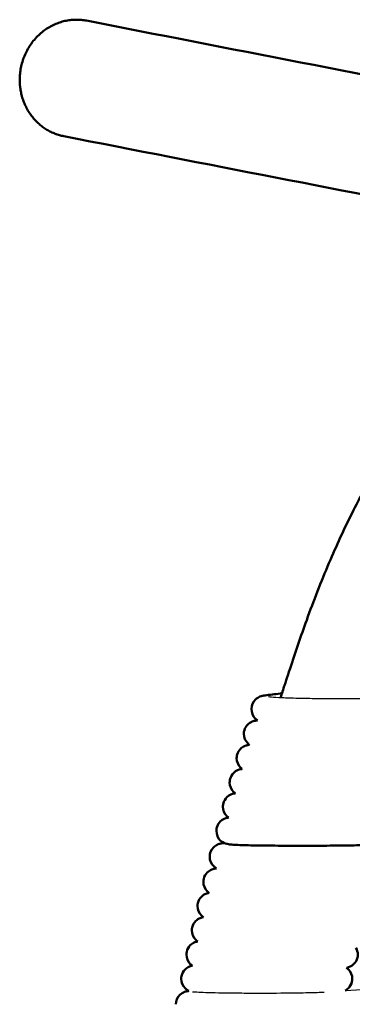
# Model space of a CAD drawing. Units: centimetres. Extents: x -873 to 453, y 2176 to 3720.
# Drawn here: x -114 to -58, y 2546 to 2714 of the extents above; entities that cross this region are included whole.
import ezdxf

# ---------------------------------------------------------------- set-up
doc = ezdxf.new("R2010")
doc.units = ezdxf.units.CM
doc.layers.add('Make2D$Visibile$Curve', color=7, linetype='Continuous', true_color=0x000000)
doc.layers.add('Make2D$Visibile$CurveSilhouetteScena', color=7, linetype='Continuous', lineweight=50, true_color=0x000000)

msp = doc.modelspace()

# ---------------------------------------------------------------- linework, layer by layer
at = {"layer": 'Make2D$Visibile$Curve', "color": 178, "true_color": 0x000000}
msp.add_rational_spline([(-102.99, 2713.37), (-103.82, 2713.53), (-104.68, 2713.53), (-114.07, 2713.53), (-114.3, 2703.55), (-114.49, 2695.23), (-106.82, 2693.74)], [0.936563832814, 0.963810353224, 1, 0.707106781187, 1, 0.743296427963, 0.936563832814], degree=2, knots=[-49.064753, -49.064753, -49.064753, -47.12389, -47.12389, -31.415927, -31.415927, -17.648826, -17.648826, -17.648826], dxfattribs=at)
for points in [[(-102.99, 2713.37), (-54.5, 2703.92), (-6.02, 2694.46), (42.47, 2685.01)], [(37.02, 2665.69), (-10.92, 2675.04), (-58.87, 2684.39), (-106.82, 2693.74)], [(-69.99, 2598.39), (-69.78, 2599.07), (-69.56, 2599.76), (-69.34, 2600.44)], [(-72.36, 2598.79), (-71.5, 2598.89), (-70.64, 2598.99), (-69.77, 2599.09)]]:
    msp.add_open_spline(points, degree=3, dxfattribs=at)
for points, knots in [([(-69.34, 2600.44), (-69.14, 2601.05), (-68.94, 2601.67), (-68.64, 2602.59), (-68.53, 2602.94), (-68.4, 2603.33), (-67.49, 2606.1), (-66.57, 2608.82), (-65.57, 2611.56), (-64.38, 2614.84), (-63.12, 2618.08), (-61.78, 2621.22), (-60.53, 2624.17), (-59.21, 2627.03), (-57.87, 2629.7), (-56.55, 2632.32), (-55.22, 2634.75), (-53.9, 2636.95), (-52.56, 2639.19), (-51.26, 2641.16), (-49.93, 2642.91), (-48.55, 2644.74), (-47.18, 2646.3), (-45.68, 2647.66), (-44.84, 2648.41), (-43.97, 2649.09), (-42.16, 2650.27), (-41.21, 2650.77), (-40.27, 2651.16), (-39.42, 2651.52), (-38.57, 2651.79), (-37.81, 2651.98), (-36.77, 2652.24), (-35.95, 2652.35), (-35.59, 2652.41)], [0, 0, 0, 0, 2.023412, 2.023412, 3.037363, 3.037363, 3.037363, 11.745647, 11.745647, 11.745647, 22.248991, 22.248991, 22.248991, 32.14912, 32.14912, 32.14912, 41.856087, 41.856087, 41.856087, 51.661465, 51.661465, 51.661465, 61.978231, 61.978231, 61.978231, 67.667569, 67.667569, 73.424559, 73.424559, 73.424559, 78.593948, 78.593948, 78.593948, 85.652515, 85.652515, 85.652515, 85.652515]), ([(-74.95, 2596.45), (-74.95, 2597.06), (-74.69, 2597.64), (-74.27, 2598.05), (-74.02, 2598.29), (-73.75, 2598.44), (-73.52, 2598.54), (-73.24, 2598.66), (-73.03, 2598.69), (-72.69, 2598.76), (-72.55, 2598.77), (-72.36, 2598.79)], [0, 0, 0, 0, 1.895124, 1.895124, 1.895124, 2.997032, 2.997032, 2.997032, 4.414902, 4.414902, 5.89728, 5.89728, 5.89728, 5.89728]), ([(-73.91, 2594.51), (-74.04, 2594.59), (-74.18, 2594.7), (-74.31, 2594.83), (-74.72, 2595.25), (-74.96, 2595.83), (-74.95, 2596.45)], [35.181465, 35.181465, 35.181465, 35.181465, 35.758857, 35.758857, 35.758857, 37.648952, 37.648952, 37.648952, 37.648952]), ([(-75.29, 2590.37), (-75.39, 2590.44), (-75.49, 2590.52), (-75.58, 2590.61), (-76, 2591.03), (-76.24, 2591.61), (-76.24, 2592.21), (-76.24, 2592.43), (-76.21, 2592.65), (-76.15, 2592.86), (-76.04, 2593.22), (-75.84, 2593.55), (-75.58, 2593.81), (-75.35, 2594.04), (-75.06, 2594.21), (-74.57, 2594.41), (-74.42, 2594.44), (-74.3, 2594.46), (-74.18, 2594.48), (-74.03, 2594.5), (-73.91, 2594.51)], [-2.898464, -2.898464, -2.898464, -2.898464, -2.507382, -2.507382, -2.507382, -0.665047, -0.665047, -0.665047, 0, 0, 0, 1.143824, 1.143824, 1.143824, 2.154562, 2.154562, 3.147683, 3.147683, 3.147683, 4.364491, 4.364491, 4.364491, 4.364491]), ([(-76.51, 2586.25), (-76.61, 2586.31), (-76.7, 2586.4), (-76.8, 2586.49), (-77.22, 2586.91), (-77.46, 2587.49), (-77.46, 2588.09), (-77.46, 2588.3), (-77.43, 2588.51), (-77.37, 2588.72), (-77.27, 2589.09), (-77.07, 2589.42), (-76.8, 2589.69), (-76.6, 2589.89), (-76.35, 2590.05), (-75.88, 2590.26), (-75.72, 2590.3), (-75.59, 2590.32), (-75.49, 2590.34), (-75.38, 2590.36), (-75.29, 2590.37)], [-2.883313, -2.883313, -2.883313, -2.883313, -2.487751, -2.487751, -2.487751, -0.645273, -0.645273, -0.645273, 0, 0, 0, 1.164179, 1.164179, 1.164179, 2.044283, 2.044283, 2.993429, 2.993429, 2.993429, 3.864553, 3.864553, 3.864553, 3.864553]), ([(-77.69, 2582.12), (-77.79, 2582.19), (-77.89, 2582.27), (-77.98, 2582.37), (-78.4, 2582.79), (-78.65, 2583.37), (-78.65, 2583.97), (-78.65, 2584.18), (-78.62, 2584.38), (-78.56, 2584.58), (-78.46, 2584.96), (-78.25, 2585.3), (-77.98, 2585.57), (-77.51, 2586.04), (-77.07, 2586.14), (-76.77, 2586.2), (-76.68, 2586.22), (-76.59, 2586.23), (-76.51, 2586.25)], [-2.872982, -2.872982, -2.872982, -2.872982, -2.469514, -2.469514, -2.469514, -0.626912, -0.626912, -0.626912, 0, 0, 0, 1.183107, 1.183107, 1.183107, 3.087323, 3.087323, 3.087323, 3.857266, 3.857266, 3.857266, 3.857266]), ([(-78.83, 2577.99), (-78.93, 2578.07), (-79.03, 2578.15), (-79.13, 2578.25), (-79.55, 2578.67), (-79.79, 2579.25), (-79.79, 2579.85), (-79.79, 2580.05), (-79.77, 2580.25), (-79.71, 2580.44), (-79.61, 2580.82), (-79.41, 2581.17), (-79.13, 2581.44), (-78.66, 2581.92), (-78.22, 2582.02), (-77.92, 2582.08), (-77.84, 2582.1), (-77.76, 2582.11), (-77.68, 2582.12)], [-2.862426, -2.862426, -2.862426, -2.862426, -2.450704, -2.450704, -2.450704, -0.607993, -0.607993, -0.607993, 0, 0, 0, 1.202604, 1.202604, 1.202604, 3.100145, 3.100145, 3.100145, 3.785142, 3.785142, 3.785142, 3.785142]), ([(-52.49, 2577.57), (-52.39, 2577.5), (-52.29, 2577.42), (-52.19, 2577.33), (-51.77, 2576.91), (-51.53, 2576.33), (-51.53, 2575.73), (-51.53, 2575.53), (-51.56, 2575.32), (-51.61, 2575.13), (-51.72, 2574.75), (-51.92, 2574.41), (-52.19, 2574.13), (-52.58, 2573.74), (-53, 2573.6), (-53.5, 2573.47), (-53.69, 2573.45), (-53.82, 2573.44), (-54.07, 2573.41), (-54.32, 2573.39), (-54.68, 2573.37), (-55.38, 2573.34), (-56.33, 2573.31), (-57.53, 2573.28), (-58.12, 2573.27), (-58.76, 2573.26), (-59.45, 2573.25), (-60.13, 2573.24), (-60.85, 2573.23), (-61.59, 2573.23), (-63.09, 2573.21), (-64.7, 2573.21), (-66.3, 2573.21), (-67.9, 2573.21), (-69.5, 2573.21), (-70.99, 2573.23), (-71.73, 2573.23), (-72.45, 2573.24), (-73.12, 2573.25), (-73.8, 2573.26), (-74.44, 2573.27), (-75.03, 2573.28), (-76.21, 2573.31), (-77.14, 2573.34), (-77.82, 2573.38), (-78.18, 2573.39), (-78.41, 2573.41), (-78.66, 2573.44), (-78.78, 2573.45), (-78.93, 2573.47), (-79.1, 2573.51), (-79.39, 2573.58), (-79.82, 2573.71), (-80.24, 2574.13), (-80.66, 2574.55), (-80.9, 2575.12), (-80.9, 2575.73), (-80.9, 2575.92), (-80.88, 2576.11), (-80.83, 2576.3), (-80.72, 2576.69), (-80.52, 2577.04), (-80.24, 2577.32), (-79.77, 2577.8), (-79.33, 2577.9), (-79.04, 2577.96), (-78.96, 2577.97), (-78.89, 2577.99), (-78.83, 2578)], [-46.599806, -46.599806, -46.599806, -46.599806, -46.148391, -46.148391, -46.148391, -44.305956, -44.305956, -44.305956, -43.690857, -43.690857, -43.690857, -42.495923, -42.495923, -42.495923, -40.714349, -40.714349, -39.348858, -39.348858, -39.348858, -36.912947, -36.912947, -36.912947, -32.029456, -32.029456, -32.029456, -29.603854, -29.603854, -29.603854, -27.197672, -27.197672, -27.197672, -22.350678, -22.350678, -22.350678, -17.526252, -17.526252, -17.526252, -15.13196, -15.13196, -15.13196, -12.71564, -12.71564, -12.71564, -7.852814, -7.852814, -7.852814, -5.426657, -5.426657, -5.426657, -4.148812, -4.148812, -4.148812, -2.431628, -2.431628, -2.431628, -0.588807, -0.588807, -0.588807, 0, 0, 0, 1.22241, 1.22241, 1.22241, 3.113353, 3.113353, 3.113353, 3.711294, 3.711294, 3.711294, 3.711294]), ([(-80.89, 2569.36), (-81.05, 2569.45), (-81.21, 2569.56), (-81.36, 2569.72), (-81.78, 2570.13), (-82.04, 2570.7), (-82.04, 2571.31), (-82.05, 2571.92), (-81.81, 2572.5), (-81.39, 2572.92), (-81.19, 2573.13), (-80.96, 2573.28), (-80.52, 2573.5), (-80.35, 2573.54), (-80.21, 2573.58), (-80.08, 2573.61), (-79.81, 2573.64), (-79.59, 2573.67)], [34.506709, 34.506709, 34.506709, 34.506709, 35.220392, 35.220392, 35.220392, 37.094298, 37.094298, 37.094298, 38.96513, 38.96513, 38.96513, 39.860591, 39.860591, 40.867607, 40.867607, 40.867607, 42.540514, 42.540514, 42.540514, 42.540514]), ([(-82.12, 2565.21), (-82.23, 2565.29), (-82.34, 2565.38), (-82.45, 2565.49), (-82.87, 2565.91), (-83.11, 2566.48), (-83.11, 2567.08), (-83.11, 2567.26), (-83.09, 2567.44), (-83.05, 2567.62), (-82.95, 2568.02), (-82.74, 2568.39), (-82.45, 2568.68), (-82.22, 2568.9), (-81.94, 2569.08), (-81.45, 2569.27), (-81.3, 2569.3), (-81.19, 2569.32), (-81.09, 2569.34), (-80.98, 2569.35), (-80.89, 2569.36)], [-2.836207, -2.836207, -2.836207, -2.836207, -2.382774, -2.382774, -2.382774, -0.548152, -0.548152, -0.548152, 0, 0, 0, 1.256312, 1.256312, 1.256312, 2.230333, 2.230333, 3.15447, 3.15447, 3.15447, 4.081671, 4.081671, 4.081671, 4.081671]), ([(-83.11, 2561.09), (-83.22, 2561.16), (-83.33, 2561.25), (-83.45, 2561.37), (-83.87, 2561.79), (-84.11, 2562.36), (-84.11, 2562.96), (-84.11, 2563.14), (-84.09, 2563.31), (-84.05, 2563.48), (-83.95, 2563.89), (-83.74, 2564.26), (-83.45, 2564.56), (-83.22, 2564.78), (-82.94, 2564.95), (-82.45, 2565.15), (-82.3, 2565.18), (-82.19, 2565.2), (-82.16, 2565.2), (-82.14, 2565.21), (-82.12, 2565.21)], [-2.825903, -2.825903, -2.825903, -2.825903, -2.36311, -2.36311, -2.36311, -0.528413, -0.528413, -0.528413, 0, 0, 0, 1.276737, 1.276737, 1.276737, 2.243909, 2.243909, 3.169872, 3.169872, 3.169872, 3.382735, 3.382735, 3.382735, 3.382735]), ([(-84.06, 2556.96), (-84.17, 2557.03), (-84.29, 2557.13), (-84.41, 2557.24), (-84.83, 2557.66), (-85.07, 2558.24), (-85.07, 2558.84), (-85.07, 2559.01), (-85.05, 2559.18), (-85.01, 2559.34), (-84.92, 2559.76), (-84.7, 2560.14), (-84.41, 2560.44), (-84.18, 2560.66), (-83.9, 2560.83), (-83.41, 2561.03), (-83.27, 2561.06), (-83.15, 2561.08), (-83.13, 2561.08), (-83.12, 2561.08), (-83.11, 2561.09)], [-2.821575, -2.821575, -2.821575, -2.821575, -2.345, -2.345, -2.345, -0.510236, -0.510236, -0.510236, 0, 0, 0, 1.295588, 1.295588, 1.295588, 2.256102, 2.256102, 3.183808, 3.183808, 3.183808, 3.306472, 3.306472, 3.306472, 3.306472]), ([(-84.98, 2552.83), (-85.1, 2552.91), (-85.21, 2553.01), (-85.33, 2553.12), (-85.75, 2553.54), (-85.99, 2554.12), (-85.99, 2554.72), (-85.99, 2554.88), (-85.97, 2555.04), (-85.94, 2555.2), (-85.85, 2555.63), (-85.63, 2556.01), (-85.33, 2556.31), (-85.11, 2556.54), (-84.83, 2556.71), (-84.34, 2556.91), (-84.19, 2556.94), (-84.07, 2556.96), (-84.07, 2556.96), (-84.07, 2556.96), (-84.06, 2556.96)], [-2.809533, -2.809533, -2.809533, -2.809533, -2.326544, -2.326544, -2.326544, -0.491717, -0.491717, -0.491717, 0, 0, 0, 1.314814, 1.314814, 1.314814, 2.268871, 2.268871, 3.198363, 3.198363, 3.198363, 3.240962, 3.240962, 3.240962, 3.240962]), ([(-57.2, 2555.87), (-57, 2555.53), (-56.89, 2555.13), (-56.89, 2554.72), (-56.89, 2554.55), (-56.91, 2554.38), (-56.95, 2554.21), (-57.04, 2553.8), (-57.25, 2553.42), (-57.55, 2553.13), (-57.97, 2552.71), (-58.43, 2552.56), (-58.75, 2552.49), (-58.79, 2552.49), (-58.83, 2552.48)], [-45.463706, -45.463706, -45.463706, -45.463706, -44.216138, -44.216138, -44.216138, -43.70193, -43.70193, -43.70193, -42.410704, -42.410704, -42.410704, -40.456963, -40.456963, -40.206559, -40.206559, -40.206559, -40.206559]), ([(-85.58, 2548.55), (-85.78, 2548.65), (-86, 2548.79), (-86.22, 2549), (-86.64, 2549.42), (-86.88, 2550), (-86.88, 2550.6), (-86.88, 2550.75), (-86.86, 2550.91), (-86.83, 2551.06), (-86.74, 2551.49), (-86.53, 2551.89), (-86.22, 2552.19), (-86, 2552.41), (-85.73, 2552.59), (-85.24, 2552.79), (-85.1, 2552.81), (-84.98, 2552.83)], [-3.197035, -3.197035, -3.197035, -3.197035, -2.306951, -2.306951, -2.306951, -0.47205, -0.47205, -0.47205, 0, 0, 0, 1.335265, 1.335265, 1.335265, 2.282522, 2.282522, 3.183149, 3.183149, 3.183149, 3.183149]), ([(-58.83, 2552.48), (-58.71, 2552.4), (-58.6, 2552.31), (-58.48, 2552.2), (-58.06, 2551.78), (-57.82, 2551.2), (-57.82, 2550.6), (-57.82, 2550.44), (-57.84, 2550.27), (-57.88, 2550.11), (-57.97, 2549.69), (-58.18, 2549.31), (-58.48, 2549), (-58.66, 2548.83), (-58.85, 2548.7), (-59.02, 2548.61)], [-46.515248, -46.515248, -46.515248, -46.515248, -45.992671, -45.992671, -45.992671, -44.158035, -44.158035, -44.158035, -43.664308, -43.664308, -43.664308, -42.351824, -42.351824, -42.351824, -41.522638, -41.522638, -41.522638, -41.522638]), ([(-87.78, 2546.28), (-87.77, 2546.88), (-87.52, 2547.46), (-87.1, 2547.87), (-86.85, 2548.12), (-86.55, 2548.28), (-86.18, 2548.43), (-86.07, 2548.46), (-85.93, 2548.49), (-85.89, 2548.5), (-85.84, 2548.51), (-85.76, 2548.53), (-85.67, 2548.54), (-85.58, 2548.55)], [0, 0, 0, 0, 1.85608, 1.85608, 1.85608, 2.966943, 2.966943, 3.54885, 3.54885, 3.903956, 3.903956, 3.903956, 4.601688, 4.601688, 4.601688, 4.601688])]:
    msp.add_open_spline(points, degree=3, knots=knots, dxfattribs=at)
at = {"layer": 'Make2D$Visibile$Curve', "color": 178, "lineweight": -3, "true_color": 0x000000}
for points, knots in [([(-72.06, 2598.55), (-72.06, 2598.55), (-72.04, 2598.54), (-71.94, 2598.53), (-71.77, 2598.51), (-71.56, 2598.49), (-71.14, 2598.45), (-70.51, 2598.41), (-69.75, 2598.38), (-68.97, 2598.35), (-68.05, 2598.32), (-67.04, 2598.29), (-66.04, 2598.27), (-64.94, 2598.25), (-63.8, 2598.24), (-62.65, 2598.23), (-61.46, 2598.22), (-60.27, 2598.22), (-59.06, 2598.22), (-57.85, 2598.23), (-56.68, 2598.24), (-55.5, 2598.25), (-54.37, 2598.27), (-53.34, 2598.3), (-52.22, 2598.32), (-51.21, 2598.36), (-50.38, 2598.39), (-49.47, 2598.44), (-48.71, 2598.49), (-48.35, 2598.53)], [9.736962, 9.736962, 9.736962, 9.736962, 10.392182, 10.392182, 12.258083, 12.258083, 12.258083, 15.829361, 15.829361, 15.829361, 19.437213, 19.437213, 19.437213, 23.006916, 23.006916, 23.006916, 26.596789, 26.596789, 26.596789, 30.239837, 30.239837, 30.239837, 33.93379, 33.93379, 33.93379, 37.923431, 37.923431, 37.923431, 42.399809, 42.399809, 42.399809, 42.399809]), ([(-66.59, 2573.21), (-66.5, 2573.21), (-66.4, 2573.21), (-66.3, 2573.21), (-64.33, 2573.21), (-62.4, 2573.23), (-60.73, 2573.27), (-59.45, 2573.29), (-58.31, 2573.33), (-57.43, 2573.36), (-57.08, 2573.38), (-56.76, 2573.4), (-56.49, 2573.41)], [21.910667, 21.910667, 21.910667, 21.910667, 22.208604, 22.208604, 22.208604, 28.210413, 28.210413, 28.210413, 32.790297, 32.790297, 32.790297, 34.607658, 34.607658, 34.607658, 34.607658]), ([(-84.97, 2548.42), (-84.87, 2548.41), (-84.58, 2548.39), (-84.24, 2548.37), (-83.83, 2548.35), (-83.3, 2548.32), (-82.68, 2548.3), (-82.05, 2548.28), (-81.32, 2548.27), (-80.52, 2548.25), (-79.73, 2548.24), (-78.86, 2548.22), (-77.96, 2548.21), (-77.05, 2548.2), (-76.09, 2548.2), (-75.12, 2548.19), (-74.14, 2548.19), (-73.14, 2548.19), (-72.15, 2548.19), (-70.19, 2548.2), (-68.28, 2548.21), (-66.62, 2548.24), (-65.39, 2548.26), (-64.3, 2548.29), (-63.44, 2548.32), (-63.14, 2548.33), (-62.86, 2548.34), (-62.61, 2548.36)], [11.225353, 11.225353, 11.225353, 11.225353, 13.832173, 13.832173, 13.832173, 16.780481, 16.780481, 16.780481, 19.760914, 19.760914, 19.760914, 22.70898, 22.70898, 22.70898, 25.658946, 25.658946, 25.658946, 28.642127, 28.642127, 28.642127, 34.609059, 34.609059, 34.609059, 39.051153, 39.051153, 39.051153, 40.620895, 40.620895, 40.620895, 40.620895])]:
    msp.add_open_spline(points, degree=3, knots=knots, dxfattribs=at)
for points in [[(-79.18, 2573.48), (-79.07, 2573.47), (-78.79, 2573.44), (-78.47, 2573.42)], [(-59.02, 2548.6), (-18.4, 2551.53), (22.22, 2554.46), (62.84, 2557.39)], [(63.16, 2552.9), (21.58, 2549.9), (-20.01, 2546.9), (-61.59, 2543.91)]]:
    msp.add_open_spline(points, degree=3, dxfattribs=at)
at = {"layer": 'Make2D$Visibile$CurveSilhouetteScena', "color": 178, "true_color": 0x000000}
msp.add_rational_spline([(-102.99, 2713.37), (-103.82, 2713.53), (-104.68, 2713.53), (-114.07, 2713.53), (-114.3, 2703.55), (-114.49, 2695.23), (-106.82, 2693.74)], [0.936563832814, 0.963810353224, 1, 0.707106781187, 1, 0.743296427963, 0.936563832814], degree=2, knots=[-49.064753, -49.064753, -49.064753, -47.12389, -47.12389, -31.415927, -31.415927, -17.648826, -17.648826, -17.648826], dxfattribs=at)
for points in [[(-102.99, 2713.37), (-54.5, 2703.92), (-6.02, 2694.46), (42.47, 2685.01)], [(37.02, 2665.69), (-10.92, 2675.04), (-58.87, 2684.39), (-106.82, 2693.74)], [(-69.99, 2598.39), (-69.78, 2599.07), (-69.56, 2599.76), (-69.34, 2600.44)], [(-72.36, 2598.79), (-71.5, 2598.89), (-70.64, 2598.99), (-69.77, 2599.09)]]:
    msp.add_open_spline(points, degree=3, dxfattribs=at)
for points, knots in [([(-69.34, 2600.44), (-69.14, 2601.05), (-68.94, 2601.67), (-68.64, 2602.59), (-68.53, 2602.94), (-68.4, 2603.33), (-67.49, 2606.1), (-66.57, 2608.82), (-65.57, 2611.56), (-64.38, 2614.84), (-63.12, 2618.08), (-61.78, 2621.22), (-60.53, 2624.17), (-59.21, 2627.03), (-57.87, 2629.7), (-56.55, 2632.32), (-55.22, 2634.75), (-53.9, 2636.95), (-52.56, 2639.19), (-51.26, 2641.16), (-49.93, 2642.91), (-48.55, 2644.74), (-47.18, 2646.3), (-45.68, 2647.66), (-44.84, 2648.41), (-43.97, 2649.09), (-42.16, 2650.27), (-41.21, 2650.77), (-40.27, 2651.16), (-39.42, 2651.52), (-38.57, 2651.79), (-37.81, 2651.98), (-36.77, 2652.24), (-35.95, 2652.35), (-35.59, 2652.41)], [0, 0, 0, 0, 2.023412, 2.023412, 3.037363, 3.037363, 3.037363, 11.745647, 11.745647, 11.745647, 22.248991, 22.248991, 22.248991, 32.14912, 32.14912, 32.14912, 41.856087, 41.856087, 41.856087, 51.661465, 51.661465, 51.661465, 61.978231, 61.978231, 61.978231, 67.667569, 67.667569, 73.424559, 73.424559, 73.424559, 78.593948, 78.593948, 78.593948, 85.652515, 85.652515, 85.652515, 85.652515]), ([(-74.95, 2596.45), (-74.95, 2597.06), (-74.69, 2597.64), (-74.27, 2598.05), (-74.02, 2598.29), (-73.75, 2598.44), (-73.52, 2598.54), (-73.24, 2598.66), (-73.03, 2598.69), (-72.69, 2598.76), (-72.55, 2598.77), (-72.36, 2598.79)], [0, 0, 0, 0, 1.895124, 1.895124, 1.895124, 2.997032, 2.997032, 2.997032, 4.414902, 4.414902, 5.89728, 5.89728, 5.89728, 5.89728]), ([(-73.91, 2594.51), (-74.04, 2594.59), (-74.18, 2594.7), (-74.31, 2594.83), (-74.72, 2595.25), (-74.96, 2595.83), (-74.95, 2596.45)], [35.181465, 35.181465, 35.181465, 35.181465, 35.758857, 35.758857, 35.758857, 37.648952, 37.648952, 37.648952, 37.648952]), ([(-75.29, 2590.37), (-75.39, 2590.44), (-75.49, 2590.52), (-75.58, 2590.61), (-76, 2591.03), (-76.24, 2591.61), (-76.24, 2592.21), (-76.24, 2592.43), (-76.21, 2592.65), (-76.15, 2592.86), (-76.04, 2593.22), (-75.84, 2593.55), (-75.58, 2593.81), (-75.35, 2594.04), (-75.06, 2594.21), (-74.57, 2594.41), (-74.42, 2594.44), (-74.3, 2594.46), (-74.18, 2594.48), (-74.03, 2594.5), (-73.91, 2594.51)], [-2.898464, -2.898464, -2.898464, -2.898464, -2.507382, -2.507382, -2.507382, -0.665047, -0.665047, -0.665047, 0, 0, 0, 1.143824, 1.143824, 1.143824, 2.154562, 2.154562, 3.147683, 3.147683, 3.147683, 4.364491, 4.364491, 4.364491, 4.364491]), ([(-76.51, 2586.25), (-76.61, 2586.31), (-76.7, 2586.4), (-76.8, 2586.49), (-77.22, 2586.91), (-77.46, 2587.49), (-77.46, 2588.09), (-77.46, 2588.3), (-77.43, 2588.51), (-77.37, 2588.72), (-77.27, 2589.09), (-77.07, 2589.42), (-76.8, 2589.69), (-76.6, 2589.89), (-76.35, 2590.05), (-75.88, 2590.26), (-75.72, 2590.3), (-75.59, 2590.32), (-75.49, 2590.34), (-75.38, 2590.36), (-75.29, 2590.37)], [-2.883313, -2.883313, -2.883313, -2.883313, -2.487751, -2.487751, -2.487751, -0.645273, -0.645273, -0.645273, 0, 0, 0, 1.164179, 1.164179, 1.164179, 2.044283, 2.044283, 2.993429, 2.993429, 2.993429, 3.864553, 3.864553, 3.864553, 3.864553]), ([(-77.69, 2582.12), (-77.79, 2582.19), (-77.89, 2582.27), (-77.98, 2582.37), (-78.4, 2582.79), (-78.65, 2583.37), (-78.65, 2583.97), (-78.65, 2584.18), (-78.62, 2584.38), (-78.56, 2584.58), (-78.46, 2584.96), (-78.25, 2585.3), (-77.98, 2585.57), (-77.51, 2586.04), (-77.07, 2586.14), (-76.77, 2586.2), (-76.68, 2586.22), (-76.59, 2586.23), (-76.51, 2586.25)], [-2.872982, -2.872982, -2.872982, -2.872982, -2.469514, -2.469514, -2.469514, -0.626912, -0.626912, -0.626912, 0, 0, 0, 1.183107, 1.183107, 1.183107, 3.087323, 3.087323, 3.087323, 3.857266, 3.857266, 3.857266, 3.857266]), ([(-78.83, 2577.99), (-78.93, 2578.07), (-79.03, 2578.15), (-79.13, 2578.25), (-79.55, 2578.67), (-79.79, 2579.25), (-79.79, 2579.85), (-79.79, 2580.05), (-79.77, 2580.25), (-79.71, 2580.44), (-79.61, 2580.82), (-79.41, 2581.17), (-79.13, 2581.44), (-78.66, 2581.92), (-78.22, 2582.02), (-77.92, 2582.08), (-77.84, 2582.1), (-77.76, 2582.11), (-77.68, 2582.12)], [-2.862426, -2.862426, -2.862426, -2.862426, -2.450704, -2.450704, -2.450704, -0.607993, -0.607993, -0.607993, 0, 0, 0, 1.202604, 1.202604, 1.202604, 3.100145, 3.100145, 3.100145, 3.785142, 3.785142, 3.785142, 3.785142]), ([(-52.49, 2577.57), (-52.39, 2577.5), (-52.29, 2577.42), (-52.19, 2577.33), (-51.77, 2576.91), (-51.53, 2576.33), (-51.53, 2575.73), (-51.53, 2575.53), (-51.56, 2575.32), (-51.61, 2575.13), (-51.72, 2574.75), (-51.92, 2574.41), (-52.19, 2574.13), (-52.58, 2573.74), (-53, 2573.6), (-53.5, 2573.47), (-53.69, 2573.45), (-53.82, 2573.44), (-54.07, 2573.41), (-54.32, 2573.39), (-54.68, 2573.37), (-55.38, 2573.34), (-56.33, 2573.31), (-57.53, 2573.28), (-58.12, 2573.27), (-58.76, 2573.26), (-59.45, 2573.25), (-60.13, 2573.24), (-60.85, 2573.23), (-61.59, 2573.23), (-63.09, 2573.21), (-64.7, 2573.21), (-66.3, 2573.21), (-67.9, 2573.21), (-69.5, 2573.21), (-70.99, 2573.23), (-71.73, 2573.23), (-72.45, 2573.24), (-73.12, 2573.25), (-73.8, 2573.26), (-74.44, 2573.27), (-75.03, 2573.28), (-76.21, 2573.31), (-77.14, 2573.34), (-77.82, 2573.38), (-78.18, 2573.39), (-78.41, 2573.41), (-78.66, 2573.44), (-78.78, 2573.45), (-78.93, 2573.47), (-79.1, 2573.51), (-79.39, 2573.58), (-79.82, 2573.71), (-80.24, 2574.13), (-80.66, 2574.55), (-80.9, 2575.12), (-80.9, 2575.73), (-80.9, 2575.92), (-80.88, 2576.11), (-80.83, 2576.3), (-80.72, 2576.69), (-80.52, 2577.04), (-80.24, 2577.32), (-79.77, 2577.8), (-79.33, 2577.9), (-79.04, 2577.96), (-78.96, 2577.97), (-78.89, 2577.99), (-78.83, 2578)], [-46.599806, -46.599806, -46.599806, -46.599806, -46.148391, -46.148391, -46.148391, -44.305956, -44.305956, -44.305956, -43.690857, -43.690857, -43.690857, -42.495923, -42.495923, -42.495923, -40.714349, -40.714349, -39.348858, -39.348858, -39.348858, -36.912947, -36.912947, -36.912947, -32.029456, -32.029456, -32.029456, -29.603854, -29.603854, -29.603854, -27.197672, -27.197672, -27.197672, -22.350678, -22.350678, -22.350678, -17.526252, -17.526252, -17.526252, -15.13196, -15.13196, -15.13196, -12.71564, -12.71564, -12.71564, -7.852814, -7.852814, -7.852814, -5.426657, -5.426657, -5.426657, -4.148812, -4.148812, -4.148812, -2.431628, -2.431628, -2.431628, -0.588807, -0.588807, -0.588807, 0, 0, 0, 1.22241, 1.22241, 1.22241, 3.113353, 3.113353, 3.113353, 3.711294, 3.711294, 3.711294, 3.711294]), ([(-80.89, 2569.36), (-81.05, 2569.45), (-81.21, 2569.56), (-81.36, 2569.72), (-81.78, 2570.13), (-82.04, 2570.7), (-82.04, 2571.31), (-82.05, 2571.92), (-81.81, 2572.5), (-81.39, 2572.92), (-81.19, 2573.13), (-80.96, 2573.28), (-80.52, 2573.5), (-80.35, 2573.54), (-80.21, 2573.58), (-80.08, 2573.61), (-79.81, 2573.64), (-79.59, 2573.67)], [34.506709, 34.506709, 34.506709, 34.506709, 35.220392, 35.220392, 35.220392, 37.094298, 37.094298, 37.094298, 38.96513, 38.96513, 38.96513, 39.860591, 39.860591, 40.867607, 40.867607, 40.867607, 42.540514, 42.540514, 42.540514, 42.540514]), ([(-82.12, 2565.21), (-82.23, 2565.29), (-82.34, 2565.38), (-82.45, 2565.49), (-82.87, 2565.91), (-83.11, 2566.48), (-83.11, 2567.08), (-83.11, 2567.26), (-83.09, 2567.44), (-83.05, 2567.62), (-82.95, 2568.02), (-82.74, 2568.39), (-82.45, 2568.68), (-82.22, 2568.9), (-81.94, 2569.08), (-81.45, 2569.27), (-81.3, 2569.3), (-81.19, 2569.32), (-81.09, 2569.34), (-80.98, 2569.35), (-80.89, 2569.36)], [-2.836207, -2.836207, -2.836207, -2.836207, -2.382774, -2.382774, -2.382774, -0.548152, -0.548152, -0.548152, 0, 0, 0, 1.256312, 1.256312, 1.256312, 2.230333, 2.230333, 3.15447, 3.15447, 3.15447, 4.081671, 4.081671, 4.081671, 4.081671]), ([(-83.11, 2561.09), (-83.22, 2561.16), (-83.33, 2561.25), (-83.45, 2561.37), (-83.87, 2561.79), (-84.11, 2562.36), (-84.11, 2562.96), (-84.11, 2563.14), (-84.09, 2563.31), (-84.05, 2563.48), (-83.95, 2563.89), (-83.74, 2564.26), (-83.45, 2564.56), (-83.22, 2564.78), (-82.94, 2564.95), (-82.45, 2565.15), (-82.3, 2565.18), (-82.19, 2565.2), (-82.16, 2565.2), (-82.14, 2565.21), (-82.12, 2565.21)], [-2.825903, -2.825903, -2.825903, -2.825903, -2.36311, -2.36311, -2.36311, -0.528413, -0.528413, -0.528413, 0, 0, 0, 1.276737, 1.276737, 1.276737, 2.243909, 2.243909, 3.169872, 3.169872, 3.169872, 3.382735, 3.382735, 3.382735, 3.382735]), ([(-84.06, 2556.96), (-84.17, 2557.03), (-84.29, 2557.13), (-84.41, 2557.24), (-84.83, 2557.66), (-85.07, 2558.24), (-85.07, 2558.84), (-85.07, 2559.01), (-85.05, 2559.18), (-85.01, 2559.34), (-84.92, 2559.76), (-84.7, 2560.14), (-84.41, 2560.44), (-84.18, 2560.66), (-83.9, 2560.83), (-83.41, 2561.03), (-83.27, 2561.06), (-83.15, 2561.08), (-83.13, 2561.08), (-83.12, 2561.08), (-83.11, 2561.09)], [-2.821575, -2.821575, -2.821575, -2.821575, -2.345, -2.345, -2.345, -0.510236, -0.510236, -0.510236, 0, 0, 0, 1.295588, 1.295588, 1.295588, 2.256102, 2.256102, 3.183808, 3.183808, 3.183808, 3.306472, 3.306472, 3.306472, 3.306472]), ([(-84.98, 2552.83), (-85.1, 2552.91), (-85.21, 2553.01), (-85.33, 2553.12), (-85.75, 2553.54), (-85.99, 2554.12), (-85.99, 2554.72), (-85.99, 2554.88), (-85.97, 2555.04), (-85.94, 2555.2), (-85.85, 2555.63), (-85.63, 2556.01), (-85.33, 2556.31), (-85.11, 2556.54), (-84.83, 2556.71), (-84.34, 2556.91), (-84.19, 2556.94), (-84.07, 2556.96), (-84.07, 2556.96), (-84.07, 2556.96), (-84.06, 2556.96)], [-2.809533, -2.809533, -2.809533, -2.809533, -2.326544, -2.326544, -2.326544, -0.491717, -0.491717, -0.491717, 0, 0, 0, 1.314814, 1.314814, 1.314814, 2.268871, 2.268871, 3.198363, 3.198363, 3.198363, 3.240962, 3.240962, 3.240962, 3.240962]), ([(-57.2, 2555.87), (-57, 2555.53), (-56.89, 2555.13), (-56.89, 2554.72), (-56.89, 2554.55), (-56.91, 2554.38), (-56.95, 2554.21), (-57.04, 2553.8), (-57.25, 2553.42), (-57.55, 2553.13), (-57.97, 2552.71), (-58.43, 2552.56), (-58.75, 2552.49), (-58.79, 2552.49), (-58.83, 2552.48)], [-45.463706, -45.463706, -45.463706, -45.463706, -44.216138, -44.216138, -44.216138, -43.70193, -43.70193, -43.70193, -42.410704, -42.410704, -42.410704, -40.456963, -40.456963, -40.206559, -40.206559, -40.206559, -40.206559]), ([(-85.58, 2548.55), (-85.78, 2548.65), (-86, 2548.79), (-86.22, 2549), (-86.64, 2549.42), (-86.88, 2550), (-86.88, 2550.6), (-86.88, 2550.75), (-86.86, 2550.91), (-86.83, 2551.06), (-86.74, 2551.49), (-86.53, 2551.89), (-86.22, 2552.19), (-86, 2552.41), (-85.73, 2552.59), (-85.24, 2552.79), (-85.1, 2552.81), (-84.98, 2552.83)], [-3.197035, -3.197035, -3.197035, -3.197035, -2.306951, -2.306951, -2.306951, -0.47205, -0.47205, -0.47205, 0, 0, 0, 1.335265, 1.335265, 1.335265, 2.282522, 2.282522, 3.183149, 3.183149, 3.183149, 3.183149]), ([(-58.83, 2552.48), (-58.71, 2552.4), (-58.6, 2552.31), (-58.48, 2552.2), (-58.06, 2551.78), (-57.82, 2551.2), (-57.82, 2550.6), (-57.82, 2550.44), (-57.84, 2550.27), (-57.88, 2550.11), (-57.97, 2549.69), (-58.18, 2549.31), (-58.48, 2549), (-58.66, 2548.83), (-58.85, 2548.7), (-59.02, 2548.61)], [-46.515248, -46.515248, -46.515248, -46.515248, -45.992671, -45.992671, -45.992671, -44.158035, -44.158035, -44.158035, -43.664308, -43.664308, -43.664308, -42.351824, -42.351824, -42.351824, -41.522638, -41.522638, -41.522638, -41.522638]), ([(-87.78, 2546.28), (-87.77, 2546.88), (-87.52, 2547.46), (-87.1, 2547.87), (-86.85, 2548.12), (-86.55, 2548.28), (-86.18, 2548.43), (-86.07, 2548.46), (-85.93, 2548.49), (-85.89, 2548.5), (-85.84, 2548.51), (-85.76, 2548.53), (-85.67, 2548.54), (-85.58, 2548.55)], [0, 0, 0, 0, 1.85608, 1.85608, 1.85608, 2.966943, 2.966943, 3.54885, 3.54885, 3.903956, 3.903956, 3.903956, 4.601688, 4.601688, 4.601688, 4.601688])]:
    msp.add_open_spline(points, degree=3, knots=knots, dxfattribs=at)

doc.saveas('drawing.dxf')
